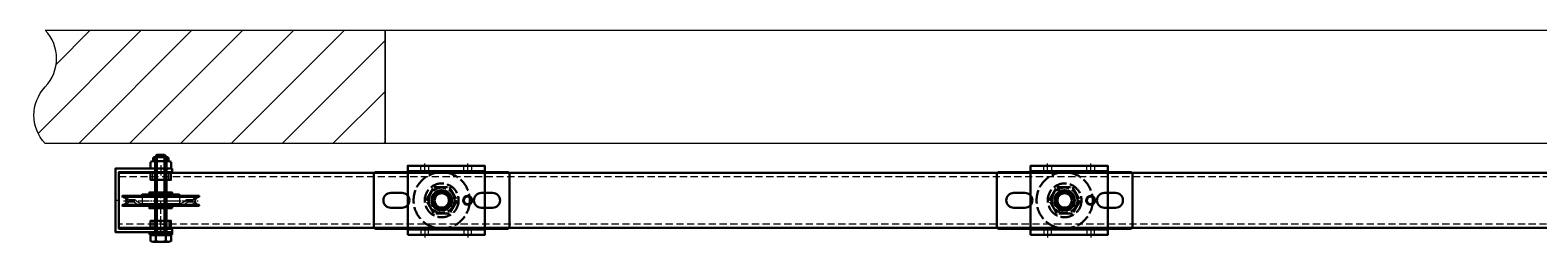
# Model space of a CAD drawing. Units: millimetres. Extents: x -21965 to 84952, y -58280 to 7880.
# Drawn here: x -11156 to -9825, y -41263 to -41077 of the extents above; entities that cross this region are included whole.
import ezdxf
from ezdxf.lldxf.tags import DXFTag

# ---------------------------------------------------------------- set-up
doc = ezdxf.new("R2010")
doc.units = ezdxf.units.MM
for name, pattern in [('ACAD_ISO02W100', [15, 12, -3]), ('CENTER', [19, 12, -2, 3, -2]), ('CENTER2', [13, 10, -1, 1, -1]), ('DASHED2', [9.525, 6.35, -3.175])]:
    doc.linetypes.add(name, pattern=pattern)
doc.layers.get('0').update_dxf_attribs({"lineweight": 30})
doc.layers.get('Defpoints').update_dxf_attribs({"color": 4, "lineweight": 5})
for name, color, linetype, lineweight in [('_Dagmaat', 251, 'HIDDEN', 13), ('_DIM-detail', 6, 'Continuous', 18), ('_Situatie', 252, 'Continuous', 13), ('Bevestigingsmiddelen', 7, 'ACAD_ISO02W100', 30), ('Bouten', 7, 'ACAD_ISO02W100', 30), ('Bouten en Moeren', 7, 'ACAD_ISO02W100', 30), ('CONTOUR', 7, 'Continuous', 30), ('Hardlijn', 6, 'CENTER', 15), ('HARTLIJN', 6, 'CENTER', 15), ('Hartlijn1', 6, 'CENTER', 15), ('nevidcary', 251, 'HIDDEN', 15), ('Onderdelen', 7, 'Continuous', 30), ('Rail', 3, 'Continuous', 30), ('STIPPELLIJN', 6, 'HIDDEN', 15), ('Stippellijn 2', 252, 'DASHED2', 15)]:
    doc.layers.add(name, color=color, linetype=linetype, lineweight=lineweight)
doc.styles.get("Standard").update_dxf_attribs({"font": 'txt.shx'})
tags = doc.linetypes.add('HIDDEN', pattern=[1.905, 1.27, -0.635]).pattern_tags.tags
tags[6:7] = [DXFTag(74, 4), DXFTag(75, 0), DXFTag(340, '0'), DXFTag(46, 1.0), DXFTag(50, 0.0), DXFTag(44, 0.0), DXFTag(45, 0.0)]
tags[4:5] = [DXFTag(74, 4), DXFTag(75, 0), DXFTag(340, '0'), DXFTag(46, 1.0), DXFTag(50, 0.0), DXFTag(44, 0.0), DXFTag(45, 0.0)]
tags = doc.linetypes.add('HIDDEN2', pattern=[4.7625, 3.175, -1.5875]).pattern_tags.tags
tags[6:7] = [DXFTag(74, 4), DXFTag(75, 0), DXFTag(340, '0'), DXFTag(46, 0.0), DXFTag(50, 0.0), DXFTag(44, 0.0), DXFTag(45, 0.0)]
tags[4:5] = [DXFTag(74, 4), DXFTag(75, 0), DXFTag(340, '0'), DXFTag(46, 0.0), DXFTag(50, 0.0), DXFTag(44, 0.0), DXFTag(45, 0.0)]
doc.dimstyles.new('ISO-01', dxfattribs={"dimtxt": 2.5, "dimasz": 1.5, "dimexe": 0.7, "dimexo": 0.7, "dimtad": 1, "dimdec": 1, "dimtxsty": 'Standard', "dimblk": 'OPEN30', "dimcen": 2.5, "dimadec": 0, "dimazin": 0, "dimtfac": 1, "dimtdec": 1, "dimtmove": 0, "dimatfit": 3, "dimldrblk": 'DOT', "dimfxl": 1, "dimtfill": 1, "dimarcsym": 0})

# ---------------------------------------------------------------- blocks, each defined once
blk = doc.blocks.new('*U2497')
at = {"layer": 'Hartlijn1', "color": 0, "linetype": 'CENTER2', "transparency": 16777216}
blk.add_line((0, 4.3), (0, -4.3), dxfattribs=at)
blk = doc.blocks.new('*U2498')
at = {"layer": 'Hartlijn1', "color": 0, "linetype": 'CENTER2', "transparency": 16777216}
blk.add_line((0, 4.3), (0, -4.3), dxfattribs=at)
blk = doc.blocks.new('*U2495')
at = {"layer": 'Hartlijn1', "color": 0, "linetype": 'CENTER2', "transparency": 16777216}
blk.add_line((0, -4.3), (0, 4.3), dxfattribs=at)
blk = doc.blocks.new('*U2496')
at = {"layer": 'Hartlijn1', "color": 0, "linetype": 'CENTER2', "transparency": 16777216}
blk.add_line((0, -4.3), (0, 4.3), dxfattribs=at)
blk = doc.blocks.new('M16 Moer Bovenaanzicht')
at = {"layer": 'Bouten en Moeren'}
for p, q in [((-13.6, 0), (-6.8, 11.7)), ((-6.8, -11.7), (-13.6, 0)), ((-6.8, 11.7), (6.8, 11.7)), ((6.8, 11.7), (13.6, 0)), ((13.6, 0), (6.8, -11.7)), ((6.8, -11.7), (-6.8, -11.7))]:
    blk.add_line(p, q, dxfattribs=at)
for radius in [11.3, 8.88]:
    blk.add_circle((0, 0), radius, dxfattribs=at)
blk = doc.blocks.new('M16 Groot-ring Bovenaanzicht')
at = {"layer": 'Bouten'}
for radius in [24.8, 8.62]:
    blk.add_circle((0, 0), radius, dxfattribs=at)
blk = doc.blocks.new('M16 Klein-ring Bovenaanzicht')
at = {"layer": 'Bouten'}
for radius in [14.9, 8.62]:
    blk.add_circle((0, 0), radius, dxfattribs=at)
blk = doc.blocks.new('Railbeugel 24000 incl draadeind BA')
at = {"layer": 'nevidcary'}
for points in [[(-18.4, 30.5), (-11.6, 30.5), (-11.6, 26), (-18.4, 26)], [(-18.4, 30.5), (-11.6, 30.5), (-11.6, 26), (-18.4, 26)], [(19.6, 30.5), (26.4, 30.5), (26.4, 26), (19.6, 26)], [(19.6, 30.5), (26.4, 30.5), (26.4, 26), (19.6, 26)], [(-30, -26), (38, -26), (38, 26), (-30, 26)], [(-30, -26), (38, -26), (38, 26), (-30, 26)], [(-18.4, -30.5), (-11.6, -30.5), (-11.6, -26), (-18.4, -26)], [(-18.4, -30.5), (-11.6, -30.5), (-11.6, -26), (-18.4, -26)], [(19.6, -30.5), (26.4, -30.5), (26.4, -26), (19.6, -26)], [(19.6, -30.5), (26.4, -30.5), (26.4, -26), (19.6, -26)]]:
    blk.add_lwpolyline(points, close=True, dxfattribs=at)
at = {"layer": 'Onderdelen'}
blk.add_lwpolyline([(-30, -30.5), (38, -30.5), (38, 30.5), (-30, 30.5)], close=True, dxfattribs=at)
blk.add_lwpolyline([(-30, -30.5), (38, -30.5), (38, 30.5), (-30, 30.5)], close=True, dxfattribs=at)
for centre, radius in [((0, 0), 8), ((0, 0), 8), ((0, 0), 6.4), ((0, 0), 6.4), ((23, 0), 3.9), ((23, 0), 3.9), ((23, 0), 3.4), ((23, 0), 3.4)]:
    blk.add_circle(centre, radius, dxfattribs=at)
for name in ['M16 Groot-ring Bovenaanzicht', 'M16 Klein-ring Bovenaanzicht']:
    blk.add_blockref(name, (0, 0))
at = {"layer": 'Bevestigingsmiddelen'}
blk.add_blockref('M16 Moer Bovenaanzicht', (0, 0), dxfattribs=at)
blk.add_blockref('M16 Moer Bovenaanzicht', (0, 0), dxfattribs=at)
at = {"layer": 'Hartlijn1', "linetype": 'CENTER2'}
for name, p in [('*U2495', (-15, 28.3)), ('*U2496', (23, 28.3)), ('*U2497', (-15, -28.3)), ('*U2498', (23, -28.3))]:
    blk.add_blockref(name, p, dxfattribs=at)
blk = doc.blocks.new('Plafond M16 beugel BA EM00161')
at = {"layer": 'Onderdelen'}
for points in [[(-25, 58), (-25, -58, 0.414214), (-23, -60), (23, -60, 0.414214), (25, -58), (25, 58, 0.414214), (23, 60), (-23, 60, 0.414214)], [(-6.5, 35), (-6.5, 45, -0.414214), (0, 51.5), (0, 51.5, -0.414214), (6.5, 45), (6.5, 35, -0.414214), (0, 28.5), (0, 28.5, -0.414214)], [(-6.5, -35), (-6.5, -45, 0.414214), (0, -51.5), (0, -51.5, 0.414214), (6.5, -45), (6.5, -35, 0.414214), (0, -28.5), (0, -28.5, 0.414214)]]:
    blk.add_lwpolyline(points, format="xyb", close=True, dxfattribs=at)
blk.add_circle((0, 0), 9, dxfattribs=at)
at = {"layer": 'Onderdelen', "rotation": 90}
blk.add_blockref('M16 Moer Bovenaanzicht', (0, 0), dxfattribs=at)
blk = doc.blocks.new('*U2474')
at = {"layer": 'Onderdelen'}
blk.add_blockref('Railbeugel 24000 incl draadeind BA', (0, 0), dxfattribs=at)
at = {"layer": 'Onderdelen', "rotation": 270}
blk.add_blockref('Plafond M16 beugel BA EM00161', (0, 0), dxfattribs=at)
blk = doc.blocks.new('*U2475')
at = {"layer": 'Onderdelen', "color": 0, "linetype": 'ByBlock', "lineweight": -2, "transparency": 16777216}
for p in [(0, 0), (550, 0)]:
    blk.add_blockref('*U2474', p, dxfattribs=at)
blk = doc.blocks.new('M10 Borgmoer VA')
at = {"layer": 'Bouten en Moeren', "linetype": 'Continuous'}
for p, q in [((-9.1, 5.8), (-9.1, 0.7)), ((-6.8, 6.5), (6.8, 6.5)), ((-6.8, 0), (6.8, 0)), ((-4.5, 5.8), (-4.5, 0.7)), ((4.5, 5.8), (4.5, 0.7)), ((9.1, 5.8), (9.1, 0.7))]:
    blk.add_line(p, q, dxfattribs=at)
at = {"layer": 'Bouten en Moeren'}
blk.add_lwpolyline([(6.8, 6.5), (6.8, 9, 0.414214), (5.8, 10), (-5.8, 10, 0.414214), (-6.8, 9), (-6.8, 6.5)], format="xyb", close=True, dxfattribs=at)
at = {"layer": 'Bouten en Moeren', "linetype": 'HIDDEN2'}
blk.add_lwpolyline([(5, 0), (5, 10), (-5, 10), (-5, 0)], close=True, dxfattribs=at)
at = {"layer": 'Bouten en Moeren', "linetype": 'Continuous'}
for centre, radius, start, end in [((-6.8, 2.3), 4.19, 57.1328, 122.8672), ((-6.8, 4.2), 4.19, 237.1328, 302.8672), ((0, -9.2), 15.7, 73.2214, 106.7786), ((0, 15.7), 15.7, 253.2214, 286.7786), ((6.8, 2.3), 4.19, 57.1328, 122.8672), ((6.8, 4.2), 4.19, 237.1328, 302.8672)]:
    blk.add_arc(centre, radius, start, end, dxfattribs=at)
blk = doc.blocks.new('*U123')
at = {"layer": 'Bouten en Moeren', "color": 0, "linetype": 'Continuous'}
for p, q in [((-9.1, 0.6), (-9.1, 5.9)), ((-7.2, 0.6), (-9.1, 0.6)), ((-9.1, 0.6), (9.1, 0.6)), ((-7.2, 0), (-7.2, 0.6)), ((-7.2, 0), (7.2, 0)), ((-6.8, 6.5), (6.8, 6.5)), ((-5, -68.4), (-5, 0)), ((-4.5, 0.6), (-4.5, 5.9)), ((4.5, 0.6), (4.5, 5.9)), ((5, -68.4), (5, 0)), ((7.2, 0.6), (9.1, 0.6)), ((7.2, 0), (7.2, 0.6)), ((9.1, 0.6), (9.1, 5.9)), ((-5, -2.2), (5, -2.2)), ((-3.4, -68.4), (-3.4, -2.2)), ((3.4, -68.4), (3.4, -2.2)), ((-5, -68.4), (5, -68.4)), ((-3.4, -70), (-5, -68.4)), ((-3.4, -70), (3.4, -70)), ((3.3, -70), (5, -68.3)), ((3.4, -70), (5, -68.4))]:
    blk.add_line(p, q, dxfattribs=at)
for centre, radius, start, end in [((-6.8, 2.3), 4.19, 57.1328, 122.8672), ((0, -9.2), 15.7, 73.2214, 106.7786), ((6.8, 2.3), 4.19, 57.1328, 122.8672)]:
    blk.add_arc(centre, radius, start, end, dxfattribs=at)
blk = doc.blocks.new('Sluitring M10 ZA')
at = {"layer": 'Onderdelen'}
for points in [[(-2, -10), (0, -10), (0, 10), (-2, 10)], [(-2, -5.25), (0, -5.25), (0, 5.25), (-2, 5.25)]]:
    blk.add_lwpolyline(points, close=True, dxfattribs=at)
blk = doc.blocks.new('*U125')
at = {"layer": 'Hardlijn', "color": 0, "linetype": 'CENTER2', "transparency": 16777216}
blk.add_line((0, 33), (0, -33), dxfattribs=at)
blk = doc.blocks.new('Kabelschijf 570-60 ZA')
at = {"layer": 'CONTOUR'}
blk.add_lwpolyline([(4.5, 16.5), (5.5, 16.5), (5.5, -16.5), (4.5, -16.5)], dxfattribs=at)
at = {"layer": 'Onderdelen'}
blk.add_lwpolyline([(-3.5, 33.5, 1), (-4.5, 33.5), (-4.5, -33.5, 1), (-3.5, -33.5), (-3.1, -32.2, -0.689435), (3.1, -32.2), (3.5, -33.5, 1), (4.5, -33.5), (4.5, 33.5, 1), (3.5, 33.5), (3.1, 32.2, -0.689435), (-3.1, 32.2)], format="xyb", close=True, dxfattribs=at)
for points in [[(-3.5, -33.5), (-3.5, 33.5)], [(3.1, 32.2), (3.5, 33.5)], [(3.5, 33.5), (3.5, -33.5)]]:
    blk.add_lwpolyline(points, dxfattribs=at)
at = {"layer": 'STIPPELLIJN'}
for points in [[(-4.5, -32.7, -0.367828), (-1, -28.5), (-1, -23.5, -0.22861), (-4.5, -15.5), (-4.5, 15.5, -0.22861), (-1, 23.5), (-1, 28.5, -0.367828), (-4.5, 32.7)], [(1, 22.5), (1, 28.5, 0.367828), (4.5, 32.7)], [(1, -22.5, -0.258725), (-2.5, -15.5), (-2.5, 15.5, -0.258725), (1, 22.5)], [(4.5, -32.7, 0.367828), (1, -28.5), (1, -22.5)]]:
    blk.add_lwpolyline(points, format="xyb", dxfattribs=at)
for points in [[(4.5, 16.5), (-2.5, 16.5)], [(4.5, -16.5), (-2.5, -16.5)]]:
    blk.add_lwpolyline(points, dxfattribs=at)
blk.add_lwpolyline([(-4.5, -5), (5.5, -5), (5.5, 5), (-4.5, 5)], close=True, dxfattribs=at)
at = {"layer": 'Hardlijn', "linetype": 'CENTER2'}
blk.add_blockref('*U125', (0, 0), dxfattribs=at)
blk = doc.blocks.new('*U1628')
at = {"layer": 'Bevestigingsmiddelen', "rotation": 270}
for p in [(0, 12), (0, 0)]:
    blk.add_blockref('Sluitring M10 ZA', p, dxfattribs=at)
at = {"layer": 'Onderdelen', "rotation": 270}
blk.add_blockref('Kabelschijf 570-60 ZA', (0, 7.5), dxfattribs=at)
blk = doc.blocks.new('*U1629')
at = {"layer": 'Onderdelen', "color": 0, "linetype": 'ByBlock', "lineweight": -2, "transparency": 16777216}
blk.add_blockref('*U1628', (0, 0), dxfattribs=at)
blk = doc.blocks.new('_Open30')
at = {"color": 0, "linetype": 'ByBlock', "lineweight": -2}
for p, q in [((-1, 0.27), (0, 0)), ((0, 0), (-1, -0.27)), ((0, 0), (-1, 0))]:
    blk.add_line(p, q, dxfattribs=at)
blk = doc.blocks.new('*D2582')
at = {"layer": 'Defpoints', "color": 0, "lineweight": -2, "transparency": 16777216}
blk.add_line((-1.5, 0), (-5.5, 0), dxfattribs=at)
at = {"layer": 'Defpoints', "color": 0, "lineweight": -2, "transparency": 16777216, "xscale": 1.5, "yscale": 1.5, "zscale": 1.5, "rotation": 180}
blk.add_blockref('_Open30', (-7, 0), dxfattribs=at)
at = {"layer": 'Defpoints', "color": 0, "lineweight": -2, "transparency": 16777216, "xscale": 1.5, "yscale": 1.5, "zscale": 1.5}
blk.add_blockref('_Open30', (0, 0), dxfattribs=at)
at = {"layer": 'Defpoints', "color": 0, "transparency": 16777216, "insert": (-3.5, 1.875), "char_height": 2.5, "attachment_point": 5, "bg_fill": 3, "box_fill_scale": 1.1, "bg_fill_color": 256, "bg_fill_true_color": 13158600, "bg_fill_transparency": 0}
blk.add_mtext('7', dxfattribs=at)
at = {"layer": 'Defpoints', "color": 0, "transparency": 16777216}
for p in [(-7, 0), (-7, 0), (0, 0)]:
    blk.add_point(p, dxfattribs=at)
blk = doc.blocks.new('_Dot')
at = {"color": 0, "linetype": 'ByBlock', "lineweight": -2}
blk.add_line((-0.5, 0), (-1, 0), dxfattribs=at)
at = {"color": 0, "linetype": 'ByBlock', "const_width": 0.5}
blk.add_lwpolyline([(-0.25, 0, 1), (0.25, 0, 1)], format="xyb", close=True, dxfattribs=at)
blk = doc.blocks.new('*U2656')
at = {"layer": '_Situatie'}
h = blk.add_hatch(dxfattribs=at)
h.set_pattern_fill('ANSI31', color=256, scale=10, angle=-90)
h.set_pattern_definition([(315, (65, 0), (22.4506, 22.4506), [])])
h.paths.add_polyline_path([(300, 0, 0.4), (300, 50, -0.4), (300, 100), (0, 100), (0, 0)])
blk.add_lwpolyline([(0, 0), (300, 0, 0.4), (300, 50, -0.4), (300, 100), (0, 100)], format="xyb", close=True, dxfattribs=at)
blk = doc.blocks.new('*U2581')
at = {"layer": 'CONTOUR'}
blk.add_lwpolyline([(0, 9), (-7, 9), (-7, -9), (0, -9)], close=True, dxfattribs=at)
at = {"layer": 'Defpoints'}
dim = blk.add_linear_dim(base=(-7, 0), p1=(0, 0), p2=(-7, 0), angle=180, dimstyle='ISO-01', dxfattribs=at)
dim.commit()
dim.dimension.update_dxf_attribs({"geometry": '*D2582', "text_midpoint": (-3.5, 1.88)})
at = {"layer": 'STIPPELLIJN'}
for p, q in [((-7, 7), (0, 7)), ((-7, -7), (0, -7))]:
    blk.add_line(p, q, dxfattribs=at)
blk = doc.blocks.new('*U1627')
at = {"layer": 'Defpoints'}
blk.add_line((0, 0), (-3, 0), dxfattribs=at)
at = {"layer": 'HARTLIJN'}
for p, q in [((37, 31), (37, 22)), ((37, -31), (37, 2.2))]:
    blk.add_line(p, q, dxfattribs=at)
at = {"layer": 'Onderdelen'}
blk.add_lwpolyline([(47, 28), (47, 25), (0, 25), (0, -25), (47, -25), (47, -28), (-3, -28), (-3, 28)], close=True, dxfattribs=at)
at = {"layer": 'Bevestigingsmiddelen', "xscale": -1, "rotation": 270}
blk.add_blockref('Sluitring M10 ZA', (37, -28), dxfattribs=at)
at = {"layer": 'Bouten en Moeren', "rotation": 180}
blk.add_blockref('*U123', (37, -30), dxfattribs=at)
at = {"layer": 'Bouten en Moeren'}
blk.add_blockref('M10 Borgmoer VA', (37, 28), dxfattribs=at)
at = {"layer": 'Onderdelen', "rotation": 180}
blk.add_blockref('*U1629', (37, 7.05), dxfattribs=at)
at = {"layer": '_DIM-detail', "xscale": -1, "rotation": 270}
blk.add_blockref('*U2581', (37, 25), dxfattribs=at)
at = {"layer": '_DIM-detail', "rotation": 270}
blk.add_blockref('*U2581', (37, -25), dxfattribs=at)
blk = doc.blocks.new('*U1845')
at = {"layer": 'Rail'}
blk.add_lwpolyline([(6350, -25.8), (-235, -25.8), (-235, -74.2), (6350, -74.2)], close=True, dxfattribs=at)
at = {"layer": 'Stippellijn 2'}
blk.add_lwpolyline([(-235, -29), (6350, -29), (6350, -71), (-235, -71)], close=True, dxfattribs=at)
at = {"layer": 'Onderdelen'}
blk.add_blockref('*U1627', (-235, -50), dxfattribs=at)

msp = doc.modelspace()

# ---------------------------------------------------------------- block references
at = {"layer": 'Onderdelen'}
msp.add_blockref('*U2475', (-10792.760104, -41226.8834625), dxfattribs=at)

# ---------------------------------------------------------------- next in the draw order: block references
at = {"layer": 'Rail'}
msp.add_blockref('*U1845', (-10842.760104, -41176.8834626), dxfattribs=at)

# ---------------------------------------------------------------- next in the draw order: linework, layer by layer
at = {"layer": '_Dagmaat'}
msp.add_lwpolyline([(-7842.760104, -41176.8834626), (-10842.760104, -41176.8834626), (-10842.760104, -41076.8834626), (-7842.760104, -41076.8834626)], close=True, dxfattribs=at)

# ---------------------------------------------------------------- next in the draw order: block references
at = {"layer": '_Situatie', "xscale": -1}
msp.add_blockref('*U2656', (-10842.760104, -41176.8834626), dxfattribs=at)

doc.saveas('drawing.dxf')
